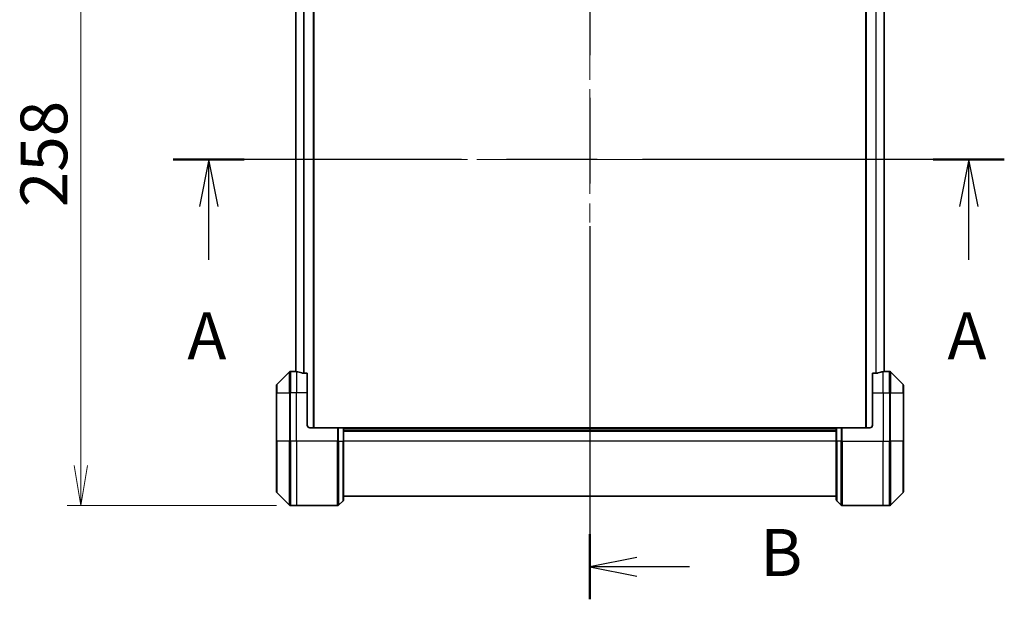
# Model space of a CAD drawing. Units: millimetres. Extents: x 72 to 9321, y 40 to 2007.
# Drawn here: x 2969 to 3336, y 891 to 1107 of the extents above; entities that cross this region are included whole.
import ezdxf

# ---------------------------------------------------------------- set-up
doc = ezdxf.new("R2010")
doc.units = ezdxf.units.MM
doc.header["$LTSCALE"] = 5
doc.linetypes.add('CHAIN', pattern=[0.3543, 0.2362, -0.0295, 0.0591, -0.0295])
doc.layers.get('Defpoints').update_dxf_attribs({"lineweight": 25})
for name, color, linetype, lineweight in [('Centerline (ISO)', 131, 'Continuous', 18), ('Dimension (ISO)', 7, 'Continuous', 18), ('Section Line (ISO)', 7, 'CHAIN', 25), ('Visible (ISO)', 7, 'Continuous', 35), ('Visible Narrow (ISO)', 7, 'Continuous', 25)]:
    doc.layers.add(name, color=color, linetype=linetype, lineweight=lineweight)
doc.styles.add('Note Text (TK)', font='MS PGothic.ttf')
doc.dimstyles.new('Default - Method 1b (TK)', dxfattribs={"dimscale": 5, "dimtxt": 2.5, "dimasz": 2.5, "dimexe": 1, "dimexo": 1.5, "dimgap": 1, "dimtad": 1, "dimtoh": 1, "dimdsep": 46, "dimtxsty": 'Note Text (TK)', "dimblk": 'OPEN', "dimcen": 0.09, "dimdle": 5, "dimclrd": 100, "dimclre": 100, "dimclrt": 7, "dimadec": 1, "dimazin": 1, "dimtfac": 1, "dimtmove": 0, "dimatfit": 3, "dimldrblk": 'OPEN', "dimfxl": 1, "dimtolj": 1, "dimlwd": -1, "dimlwe": -1, "dimarcsym": 0})

# ---------------------------------------------------------------- blocks, each defined once
blk = doc.blocks.new('2dTransSection0')
at = {"layer": 'Section Line (ISO)', "linetype": 'CHAIN', "ltscale": 16.304201}
blk.add_line((198.455, 153.028), (154.242, 153.028), dxfattribs=at)
at = {"layer": 'Section Line (ISO)', "linetype": 'Continuous', "lineweight": 50}
for p, q in [((158.019, 153.028), (154.242, 153.028)), ((198.455, 153.028), (194.679, 153.028))]:
    blk.add_line(p, q, dxfattribs=at)
at = {"layer": 'Section Line (ISO)', "linetype": 'Continuous'}
for p, q in [((156.131, 153.028), (155.631, 150.528)), ((156.131, 150.528), (156.131, 153.028)), ((156.631, 150.528), (156.131, 153.028)), ((196.567, 153.028), (196.067, 150.528)), ((196.567, 150.528), (196.567, 153.028)), ((197.067, 150.528), (196.567, 153.028)), ((156.131, 147.683), (156.131, 150.528)), ((196.567, 147.683), (196.567, 150.528))]:
    blk.add_line(p, q, dxfattribs=at)
at = {"layer": 'Section Line (ISO)', "char_height": 2.5, "attachment_point": 7, "style": 'Note Text (TK)'}
for insert in [(154.995, 141.61), (195.431, 141.61)]:
    blk.add_mtext('A', dxfattribs=dict(at, insert=insert))
blk = doc.blocks.new('2dTransSection1')
at = {"layer": 'Section Line (ISO)', "linetype": 'CHAIN', "ltscale": 15.422737}
blk.add_line((176.41, 176.792), (176.41, 129.614), dxfattribs=at)
at = {"layer": 'Section Line (ISO)', "linetype": 'Continuous', "lineweight": 50}
for p, q in [((176.41, 176.792), (176.41, 173.328)), ((176.41, 133.078), (176.41, 129.614))]:
    blk.add_line(p, q, dxfattribs=at)
at = {"layer": 'Section Line (ISO)', "linetype": 'Continuous'}
for p, q in [((178.91, 175.56), (176.41, 175.06)), ((178.91, 175.06), (176.41, 175.06)), ((176.41, 175.06), (178.91, 174.56)), ((181.701, 175.06), (178.91, 175.06)), ((178.91, 131.846), (176.41, 131.346)), ((178.91, 131.346), (176.41, 131.346)), ((176.41, 131.346), (178.91, 130.846)), ((181.701, 131.346), (178.91, 131.346))]:
    blk.add_line(p, q, dxfattribs=at)
at = {"layer": 'Section Line (ISO)', "char_height": 2.5, "attachment_point": 7, "style": 'Note Text (TK)'}
for insert in [(185.473, 173.788), (185.473, 130.074)]:
    blk.add_mtext('B', dxfattribs=dict(at, insert=insert))
blk = doc.blocks.new('_Open')
at = {"color": 0, "linetype": 'ByBlock', "lineweight": -2}
for p, q in [((-1, 0.167), (0, 0)), ((-1, -0.167), (0, 0)), ((0, 0), (-1, 0))]:
    blk.add_line(p, q, dxfattribs=at)
blk = doc.blocks.new('*D40')
at = {"layer": 'Defpoints', "color": 0}
for p in [(3072.12, 1184.19), (2991.76, 926.19), (3072.12, 926.19)]:
    blk.add_point(p, dxfattribs=at)
at = {"layer": 'Dimension (ISO)', "color": 100}
for p, q in [((3064.62, 1184.19), (2986.76, 1184.19)), ((2991.76, 1169.19), (2991.76, 941.19)), ((3064.62, 926.19), (2986.76, 926.19))]:
    blk.add_line(p, q, dxfattribs=at)
at = {"layer": 'Dimension (ISO)', "color": 100, "xscale": 15, "yscale": 15, "zscale": 15}
for p, rotation in [((2991.76, 1184.19), 90), ((2991.76, 926.19), 270)]:
    blk.add_blockref('_Open', p, dxfattribs=dict(at, rotation=rotation))
at = {"layer": 'Dimension (ISO)', "color": 7, "insert": (2978.05, 1037.42), "char_height": 12.5, "attachment_point": 4, "rotation": 90, "style": 'Note Text (TK)'}
blk.add_mtext('\\A1;\\fMS PGothic|b0|i0;{\\H17.4300;258', dxfattribs=at)

msp = doc.modelspace()

# ---------------------------------------------------------------- linework, layer by layer
at = {"layer": 'Centerline (ISO)', "linetype": 'CHAIN', "ltscale": 23.990969}
for p, q in [((3181.3708, 1198.1928), (3181.3708, 912.1928)), ((3054.3208, 1055.1928), (3308.4208, 1055.1928))]:
    msp.add_line(p, q, dxfattribs=at)
at = {"layer": 'Visible (ISO)'}
for p, q in [((3078.6208, 955.1928), (3078.6208, 1155.1928)), ((3284.1208, 1155.1928), (3284.1208, 955.1928)), ((3071.8208, 1134.2665), (3071.8208, 976.1191)), ((3290.9208, 976.1191), (3290.9208, 1134.2665)), ((3069.4744, 976.0463), (3064.7673, 971.3392)), ((3071.1208, 976.1928), (3069.828, 976.1928)), ((3071.4208, 976.1928), (3071.1208, 976.1928)), ((3071.1208, 976.1928), (3071.1208, 976.1847)), ((3071.4208, 976.1928), (3071.8208, 976.1928)), ((3076.1208, 975.609), (3074.2295, 975.609)), ((3076.1208, 975.609), (3076.1208, 968.1928)), ((3288.5122, 975.609), (3286.6208, 975.609)), ((3286.6208, 968.1928), (3286.6208, 975.609)), ((3290.9208, 976.1928), (3291.3208, 976.1928)), ((3291.6208, 976.1928), (3291.3208, 976.1928)), ((3291.6208, 976.1847), (3291.6208, 976.1928)), ((3291.6208, 976.1928), (3292.9137, 976.1928)), ((3297.9744, 971.3392), (3293.2673, 976.0463)), ((3064.6208, 968.1928), (3064.6208, 970.9857)), ((3064.6208, 968.1928), (3064.6208, 950.1928)), ((3076.1208, 956.1928), (3076.1208, 968.1928)), ((3286.6208, 968.1928), (3286.6208, 956.1928)), ((3298.1208, 970.9857), (3298.1208, 968.1928)), ((3298.1208, 950.1928), (3298.1208, 968.1928)), ((3077.1208, 955.1928), (3087.4137, 955.1928)), ((3087.4137, 955.1928), (3087.7673, 955.1928)), ((3089.4744, 955.1928), (3087.7673, 955.1928)), ((3089.4744, 955.1928), (3089.6208, 955.1928)), ((3273.1208, 955.1928), (3089.6208, 955.1928)), ((3089.6208, 950.1928), (3089.6208, 955.1928)), ((3089.6208, 954.1928), (3273.1208, 954.1928)), ((3273.1208, 955.1928), (3273.2673, 955.1928)), ((3273.1208, 955.1928), (3273.1208, 950.1928)), ((3274.9744, 955.1928), (3273.2673, 955.1928)), ((3274.9744, 955.1928), (3275.328, 955.1928)), ((3285.6208, 955.1928), (3275.328, 955.1928)), ((3064.6208, 931.3999), (3064.6208, 950.1928)), ((3089.6208, 950.1928), (3089.6208, 928.3999)), ((3273.1208, 928.3999), (3273.1208, 950.1928)), ((3298.1208, 950.1928), (3298.1208, 931.3999)), ((3064.7673, 931.0463), (3069.4744, 926.3392)), ((3087.7673, 926.3392), (3089.4744, 928.0463)), ((3089.6208, 929.6928), (3273.1208, 929.6928)), ((3274.9744, 926.3392), (3273.2673, 928.0463)), ((3293.2673, 926.3392), (3297.9744, 931.0463)), ((3072.1208, 926.1928), (3069.828, 926.1928)), ((3087.4137, 926.1928), (3072.1208, 926.1928)), ((3275.328, 926.1928), (3290.6208, 926.1928)), ((3290.6208, 926.1928), (3292.9137, 926.1928))]:
    msp.add_line(p, q, dxfattribs=at)
for centre, radius, start, end in [((3069.828, 975.6928), 0.5, 90, 135), ((3292.9137, 975.6928), 0.5, 45, 90), ((3065.1208, 970.9857), 0.5, 135, 180), ((3297.6208, 970.9857), 0.5, 0, 45), ((3077.1208, 956.1928), 1, 180, 270), ((3285.6208, 956.1928), 1, 270, 0), ((3065.1208, 931.3999), 0.5, 180, 225), ((3297.6208, 931.3999), 0.5, 315, 0), ((3089.1208, 928.3999), 0.5, 315, 0), ((3273.6208, 928.3999), 0.5, 180, 225), ((3069.828, 926.6928), 0.5, 225, 270), ((3087.4137, 926.6928), 0.5, 270, 315), ((3275.328, 926.6928), 0.5, 225, 270), ((3292.9137, 926.6928), 0.5, 270, 315)]:
    msp.add_arc(centre, radius, start, end, dxfattribs=at)
for centre, major_axis, start_param, end_param in [((3070.5208, 968.1928), (9.6, 0), 1.40334825, 1.49698509), ((3070.5208, 968.1928), (9.6, 0), 1.19575789, 1.40334825), ((3292.2208, 968.1928), (-9.6, 0), 4.87983706, 5.08742742), ((3292.2208, 968.1928), (-9.6, 0), 4.78620022, 4.87983706)]:
    msp.add_ellipse(centre, major_axis=major_axis, ratio=0.83333333, start_param=start_param, end_param=end_param, dxfattribs=at)
for points, knots in [([(3071.1208, 976.1847), (3071.1208, 976.183), (3071.1284, 976.1809), (3071.159, 976.1765), (3071.1821, 976.1742), (3071.2151, 976.1719), (3071.2218, 976.1714), (3071.2288, 976.171)], [0.1356732242, 0.1356732242, 0.1356732242, 0.1356732242, 0.1469944231, 0.1469944231, 0.158315622, 0.158315622, 0.1609890322, 0.1609890322, 0.1609890322, 0.1609890322]), ([(3074.0374, 975.6367), (3074.0602, 975.6293), (3074.0868, 975.6227), (3074.152, 975.612), (3074.1919, 975.609), (3074.2295, 975.609)], [-0.0201836507, -0.0201836507, -0.0201836507, -0.0201836507, -0.0112759257, -0.0112759257, 0, 0, 0, 0]), ([(3288.5122, 975.609), (3288.5505, 975.609), (3288.5911, 975.6121), (3288.656, 975.623), (3288.682, 975.6294), (3288.7043, 975.6367)], [0.093260715, 0.093260715, 0.093260715, 0.093260715, 0.1047444472, 0.1047444472, 0.1134564756, 0.1134564756, 0.1134564756, 0.1134564756]), ([(3291.5129, 976.171), (3291.5199, 976.1714), (3291.5266, 976.1719), (3291.5596, 976.1742), (3291.5827, 976.1765), (3291.6133, 976.1809), (3291.6208, 976.183), (3291.6208, 976.1847)], [0.1103900742, 0.1103900742, 0.1103900742, 0.1103900742, 0.1130634845, 0.1130634845, 0.1243846834, 0.1243846834, 0.1357058823, 0.1357058823, 0.1357058823, 0.1357058823])]:
    msp.add_open_spline(points, degree=3, knots=knots, dxfattribs=at)
at = {"layer": 'Visible Narrow (ISO)'}
for p, q in [((3078.3208, 1155.1928), (3078.3208, 955.1928)), ((3284.4208, 955.1928), (3284.4208, 1155.1928)), ((3071.9288, 976.1063), (3071.9288, 1134.2793)), ((3074.7374, 1134.7766), (3074.7374, 975.609)), ((3074.9295, 975.609), (3074.9295, 1134.7766)), ((3287.8122, 1134.7766), (3287.8122, 975.609)), ((3288.0043, 975.609), (3288.0043, 1134.7766)), ((3290.8129, 1134.2793), (3290.8129, 976.1063)), ((3069.4744, 968.1928), (3069.4744, 976.0463)), ((3069.828, 976.1928), (3069.828, 968.1928)), ((3071.4208, 976.1575), (3071.4208, 976.1928)), ((3072.1208, 976.0809), (3072.1208, 968.1928)), ((3290.6208, 968.1928), (3290.6208, 976.0809)), ((3291.3208, 976.1928), (3291.3208, 976.1575)), ((3292.9137, 968.1928), (3292.9137, 976.1928)), ((3293.2673, 976.0463), (3293.2673, 968.1928)), ((3064.7673, 968.1928), (3064.6208, 968.1928)), ((3064.7673, 971.3392), (3064.7673, 968.1928)), ((3064.7673, 950.1928), (3064.7673, 968.1928)), ((3064.7673, 968.1928), (3069.4744, 968.1928)), ((3069.4744, 968.1928), (3069.828, 968.1928)), ((3069.4744, 968.1928), (3069.4744, 950.1928)), ((3072.1208, 968.1928), (3069.828, 968.1928)), ((3069.828, 950.1928), (3069.828, 968.1928)), ((3076.1208, 968.1928), (3072.1208, 968.1928)), ((3072.1208, 950.1928), (3072.1208, 968.1928)), ((3286.6208, 968.1928), (3290.6208, 968.1928)), ((3290.6208, 968.1928), (3290.6208, 950.1928)), ((3290.6208, 968.1928), (3292.9137, 968.1928)), ((3293.2673, 968.1928), (3292.9137, 968.1928)), ((3292.9137, 968.1928), (3292.9137, 950.1928)), ((3293.2673, 950.1928), (3293.2673, 968.1928)), ((3293.2673, 968.1928), (3297.9744, 968.1928)), ((3297.9744, 968.1928), (3297.9744, 971.3392)), ((3297.9744, 968.1928), (3297.9744, 950.1928)), ((3297.9744, 968.1928), (3298.1208, 968.1928)), ((3087.4137, 955.1928), (3087.4137, 950.1928)), ((3087.7673, 950.1928), (3087.7673, 955.1928)), ((3089.4744, 955.1928), (3089.4744, 950.1928)), ((3089.6208, 954.8928), (3273.1208, 954.8928)), ((3089.6208, 953.8928), (3273.1208, 953.8928)), ((3273.2673, 950.1928), (3273.2673, 955.1928)), ((3274.9744, 955.1928), (3274.9744, 950.1928)), ((3275.328, 950.1928), (3275.328, 955.1928)), ((3064.6208, 950.1928), (3064.7673, 950.1928)), ((3064.7673, 950.1928), (3064.7673, 931.0463)), ((3069.4744, 950.1928), (3064.7673, 950.1928)), ((3069.4744, 950.1928), (3069.828, 950.1928)), ((3069.4744, 926.3392), (3069.4744, 950.1928)), ((3072.1208, 950.1928), (3069.828, 950.1928)), ((3069.828, 950.1928), (3069.828, 926.1928)), ((3087.4137, 950.1928), (3072.1208, 950.1928)), ((3072.1208, 950.1928), (3072.1208, 926.1928)), ((3087.4137, 926.1928), (3087.4137, 950.1928)), ((3087.7673, 950.1928), (3087.4137, 950.1928)), ((3087.7673, 950.1928), (3087.7673, 926.3392)), ((3087.7673, 950.1928), (3089.4744, 950.1928)), ((3089.4744, 950.1928), (3089.6208, 950.1928)), ((3089.4744, 928.0463), (3089.4744, 950.1928)), ((3273.1208, 950.1928), (3089.6208, 950.1928)), ((3273.2673, 950.1928), (3273.1208, 950.1928)), ((3273.2673, 950.1928), (3273.2673, 928.0463)), ((3274.9744, 950.1928), (3273.2673, 950.1928)), ((3274.9744, 950.1928), (3275.328, 950.1928)), ((3274.9744, 926.3392), (3274.9744, 950.1928)), ((3275.328, 950.1928), (3275.328, 926.1928)), ((3275.328, 950.1928), (3290.6208, 950.1928)), ((3290.6208, 926.1928), (3290.6208, 950.1928)), ((3290.6208, 950.1928), (3292.9137, 950.1928)), ((3292.9137, 926.1928), (3292.9137, 950.1928)), ((3293.2673, 950.1928), (3292.9137, 950.1928)), ((3293.2673, 950.1928), (3293.2673, 926.3392)), ((3297.9744, 950.1928), (3293.2673, 950.1928)), ((3297.9744, 950.1928), (3298.1208, 950.1928)), ((3297.9744, 931.0463), (3297.9744, 950.1928))]:
    msp.add_line(p, q, dxfattribs=at)

# ---------------------------------------------------------------- block references
at = {"layer": 'Section Line (ISO)', "xscale": 7, "yscale": 7, "zscale": 7}
for name in ['2dTransSection1', '2dTransSection0']:
    msp.add_blockref(name, (1946.5043, -16), dxfattribs=at)

# ---------------------------------------------------------------- dimensions: what is measured, and where the dimension line sits
at = {"layer": 'Dimension (ISO)', "color": 100}
dim = msp.add_linear_dim(base=(2991.7625, 926.1928), p1=(3072.1208, 1184.1928), p2=(3072.1208, 926.1928), angle=90, text='\\fMS PGothic|b0|i0;{\\H17.4300;<>', dimstyle='Default - Method 1b (TK)', override={"dimasz": 3, "dimgap": 1, "dimdec": 0, "dimtdec": 0, "dimtofl": 0, "dimatfit": 1}, dxfattribs=at)
dim.commit()
dim.dimension.update_dxf_attribs({"geometry": '*D40', "text_midpoint": (2978.0475, 1055.1928)})

doc.saveas('drawing.dxf')
